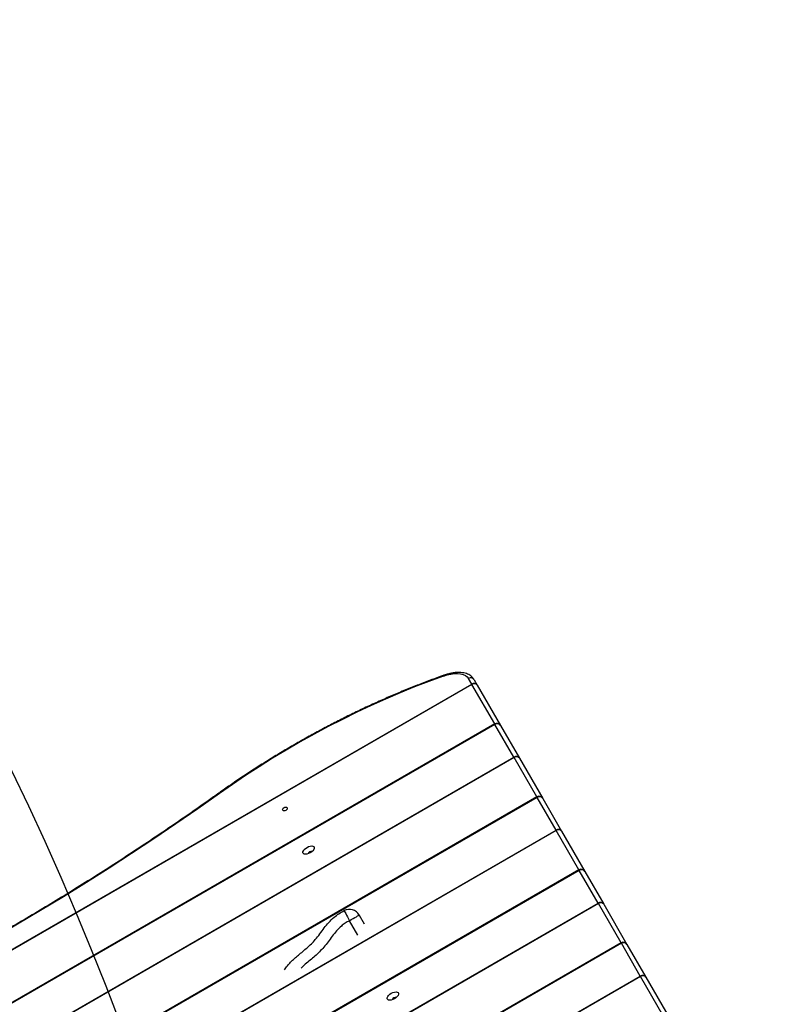
# Model space of a CAD drawing. Units: inches. Extents: x 1323 to 3691, y -1335 to 221.
# Drawn here: x 2328 to 2381, y -392 to -323 of the extents above; entities that cross this region are included whole.
import ezdxf

# ---------------------------------------------------------------- set-up
doc = ezdxf.new("R2010")
doc.units = ezdxf.units.IN
doc.header["$MEASUREMENT"] = 0
doc.layers.add('VP-EQ', color=7, linetype='Continuous', true_color=0x8a3492, plot=False)
doc.layers.add('VP-HIC', color=6, linetype='Continuous')
doc.styles.get("Standard").update_dxf_attribs({"font": 'arial.ttf'})
doc.dimstyles.get("Standard").update_dxf_attribs({"dimtxt": 14, "dimasz": 20, "dimexe": 20, "dimexo": 50, "dimgap": 20, "dimtad": 0, "dimdec": 0, "dimzin": 0, "dimdsep": 46, "dimtxsty": 'Standard', "dimcen": -0.09, "dimadec": 0, "dimazin": 0, "dimtfac": 1, "dimtdec": 4, "dimtofl": 0, "dimtmove": 0, "dimatfit": 3, "dimfxl": 70, "dimfxlon": 1, "dimtolj": 1, "dimtzin": 0, "dimarcsym": 0})

# ---------------------------------------------------------------- blocks, each defined once
blk = doc.blocks.new('RB1217')
at = {"color": 7, "linetype": 'Continuous', "lineweight": 25}
for p, q in [((5350.482, -1467.798), (5471.206, -1398.098)), ((5471.224, -1398.13), (5350.5, -1467.83)), ((5471.206, -1398.098), (5470.983, -1397.712)), ((5471.373, -1397.787), (5471.595, -1398.173)), ((5471.595, -1398.173), (5473.223, -1400.993)), ((5472.814, -1400.883), (5352.09, -1470.583)), ((5472.834, -1400.918), (5352.11, -1470.618)), ((5474.156, -1403.207), (5472.834, -1400.918)), ((5473.223, -1400.993), (5474.545, -1403.282)), ((5353.432, -1472.907), (5474.156, -1403.207)), ((5474.174, -1403.239), (5353.45, -1472.939)), ((5474.545, -1403.282), (5476.173, -1406.102)), ((5475.764, -1405.992), (5355.04, -1475.692)), ((5475.784, -1406.027), (5355.06, -1475.727)), ((5477.106, -1408.317), (5475.784, -1406.027)), ((5476.173, -1406.102), (5477.495, -1408.392)), ((5356.382, -1478.017), (5477.106, -1408.317)), ((5477.124, -1408.349), (5356.4, -1478.049)), ((5477.495, -1408.392), (5479.123, -1411.212)), ((5478.714, -1411.102), (5357.99, -1480.802)), ((5478.734, -1411.137), (5358.01, -1480.837)), ((5480.056, -1413.426), (5478.734, -1411.137)), ((5479.123, -1411.212), (5480.445, -1413.501)), ((5359.332, -1483.126), (5480.056, -1413.426)), ((5480.074, -1413.458), (5359.35, -1483.158)), ((5480.445, -1413.501), (5482.073, -1416.321)), ((5463.326, -1414.256), (5463.333, -1414.267)), ((5463.333, -1414.267), (5463.686, -1414.878)), ((5481.664, -1416.212), (5360.94, -1485.912)), ((5481.684, -1416.246), (5360.96, -1485.946)), ((5483.006, -1418.536), (5481.684, -1416.246)), ((5482.073, -1416.321), (5483.395, -1418.611)), ((5362.282, -1488.236), (5483.006, -1418.536)), ((5483.024, -1418.568), (5362.3, -1488.268)), ((5483.395, -1418.611), (5485.023, -1421.431))]:
    blk.add_line(p, q, dxfattribs=at)
at = {"color": 8, "linetype": 'Continuous', "lineweight": 25}
for p, q in [((5472.814, -1400.883), (5471.224, -1398.13)), ((5475.764, -1405.992), (5474.174, -1403.239)), ((5478.714, -1411.102), (5477.124, -1408.349)), ((5462.275, -1413.955), (5462.28, -1413.922)), ((5481.664, -1416.212), (5480.074, -1413.458)), ((5463.224, -1415.678), (5462.64, -1414.667)), ((5484.614, -1421.321), (5483.024, -1418.568))]:
    blk.add_line(p, q, dxfattribs=at)
at = {"color": 7, "linetype": 'Continuous', "lineweight": 25, "flags": 128}
for points in [[(5469.22, -1397.538), (5469.486, -1397.455), (5469.744, -1397.396), (5469.99, -1397.364), (5470.219, -1397.358), (5470.427, -1397.378), (5470.611, -1397.425), (5470.767, -1397.497), (5470.891, -1397.594), (5470.983, -1397.712)], [(5469.22, -1397.538), (5468.21, -1397.908), (5467.198, -1398.299), (5466.186, -1398.711), (5465.176, -1399.145), (5464.167, -1399.598), (5463.162, -1400.071), (5462.161, -1400.564), (5461.167, -1401.075), (5460.178, -1401.604), (5459.198, -1402.15), (5458.227, -1402.713), (5457.266, -1403.293), (5456.317, -1403.887), (5455.38, -1404.497), (5454.456, -1405.12), (5453.547, -1405.757)], [(5471.224, -1398.13), (5471.221, -1398.125), (5471.219, -1398.121), (5471.217, -1398.117), (5471.214, -1398.113), (5471.212, -1398.109), (5471.21, -1398.105), (5471.208, -1398.101), (5471.206, -1398.098)], [(5474.174, -1403.239), (5474.172, -1403.235), (5474.169, -1403.23), (5474.167, -1403.226), (5474.164, -1403.222), (5474.162, -1403.218), (5474.16, -1403.214), (5474.158, -1403.211), (5474.156, -1403.207)], [(5453.547, -1405.757), (5452.029, -1406.829), (5450.497, -1407.888), (5448.951, -1408.935), (5447.391, -1409.967), (5445.818, -1410.986), (5444.234, -1411.991), (5442.637, -1412.981), (5441.03, -1413.956), (5439.413, -1414.916), (5437.786, -1415.86), (5436.149, -1416.788), (5434.505, -1417.7), (5432.852, -1418.594), (5431.193, -1419.472), (5429.527, -1420.332), (5427.855, -1421.174), (5426.178, -1421.998), (5424.496, -1422.804), (5422.81, -1423.591)], [(5459.676, -1409.528), (5459.789, -1409.473), (5459.902, -1409.438), (5460.006, -1409.426), (5460.091, -1409.438), (5460.153, -1409.473), (5460.184, -1409.528), (5460.184, -1409.598), (5460.151, -1409.678), (5460.089, -1409.762), (5460.002, -1409.843), (5459.898, -1409.913), (5459.785, -1409.968), (5459.672, -1410.003), (5459.569, -1410.015), (5459.483, -1410.003), (5459.422, -1409.968), (5459.39, -1409.913), (5459.39, -1409.843), (5459.423, -1409.762), (5459.485, -1409.679), (5459.572, -1409.598), (5459.676, -1409.528)], [(5462.275, -1413.955), (5462.283, -1413.971), (5462.304, -1414.012), (5462.338, -1414.078), (5462.384, -1414.167), (5462.439, -1414.274), (5462.502, -1414.397), (5462.57, -1414.529), (5462.64, -1414.667)], [(5480.074, -1413.458), (5480.072, -1413.454), (5480.069, -1413.45), (5480.067, -1413.445), (5480.064, -1413.441), (5480.062, -1413.437), (5480.06, -1413.434), (5480.058, -1413.43), (5480.056, -1413.426)], [(5462.64, -1414.667), (5462.775, -1414.589), (5462.905, -1414.514), (5463.025, -1414.445), (5463.13, -1414.384), (5463.216, -1414.334), (5463.28, -1414.297), (5463.32, -1414.275), (5463.333, -1414.267)], [(5483.024, -1418.568), (5483.021, -1418.563), (5483.019, -1418.559), (5483.017, -1418.555), (5483.014, -1418.551), (5483.012, -1418.547), (5483.01, -1418.543), (5483.008, -1418.539), (5483.006, -1418.536)], [(5465.576, -1419.747), (5465.689, -1419.692), (5465.802, -1419.657), (5465.906, -1419.645), (5465.991, -1419.657), (5466.053, -1419.692), (5466.084, -1419.747), (5466.084, -1419.817), (5466.051, -1419.897), (5465.989, -1419.981), (5465.902, -1420.062), (5465.798, -1420.132), (5465.685, -1420.187), (5465.572, -1420.222), (5465.469, -1420.234), (5465.383, -1420.222), (5465.322, -1420.187), (5465.29, -1420.132), (5465.29, -1420.062), (5465.323, -1419.981), (5465.385, -1419.898), (5465.472, -1419.817), (5465.576, -1419.747)]]:
    blk.add_lwpolyline(points, dxfattribs=at)
at = {"color": 8, "linetype": 'Continuous', "lineweight": 25, "flags": 128}
for points in [[(5472.834, -1400.918), (5472.822, -1400.897), (5472.815, -1400.885), (5472.814, -1400.883)], [(5453.503, -1405.738), (5453.51, -1405.736), (5453.526, -1405.742), (5453.547, -1405.757)], [(5475.784, -1406.027), (5475.772, -1406.006), (5475.765, -1405.995), (5475.764, -1405.992)], [(5478.734, -1411.137), (5478.722, -1411.116), (5478.715, -1411.104), (5478.714, -1411.102)]]:
    blk.add_lwpolyline(points, dxfattribs=at)
at = {"color": 8, "linetype": 'Continuous', "lineweight": 25}
for centre, radius, start, end in [((5469.282, -1397.533), 0.0624, 121.72133, 184.23325), ((5462.998, -1427.012), 21.565, 29.94862, 30.05542)]:
    blk.add_arc(centre, radius, start, end, dxfattribs=at)
at = {"color": 7, "linetype": 'Continuous', "lineweight": 25}
for centre, radius, start, end in [((5471.14, -1397.946), 0.282, 34.40222, 123.80908), ((5471.363, -1398.332), 0.282, 34.39839, 123.81291), ((5471.387, -1398.345), 0.27, 39.62474, 127.1375), ((5472.964, -1401.143), 0.3, 30, 120), ((5472.991, -1401.152), 0.282, 34.39839, 123.81291), ((5474.313, -1403.442), 0.282, 34.39839, 123.81291), ((5474.337, -1403.455), 0.27, 39.62512, 127.13712), ((5475.914, -1406.252), 0.3, 30, 120), ((5475.941, -1406.262), 0.282, 34.39839, 123.81291), ((5477.263, -1408.551), 0.282, 34.39907, 123.81239), ((5446.468, -1426.028), 35.388, 29.97186, 30.03154), ((5477.287, -1408.564), 0.27, 39.62545, 127.13689), ((5459.977, -1410.05), 0.241, 76.34983, 163.64871), ((5478.864, -1411.362), 0.3, 30, 120), ((5478.891, -1411.371), 0.282, 34.39881, 123.81265), ((5462.64, -1414.667), 0.8, 30.00353, 117.17912), ((5480.213, -1413.661), 0.282, 34.39796, 123.81317), ((5480.237, -1413.674), 0.27, 39.62512, 127.13712), ((5481.814, -1416.471), 0.3, 30, 120), ((5481.841, -1416.481), 0.282, 34.39881, 123.81265), ((5483.163, -1418.77), 0.282, 34.40241, 123.80905), ((5483.187, -1418.783), 0.27, 39.62512, 127.13712), ((5465.877, -1420.269), 0.241, 76.34987, 163.64867)]:
    blk.add_arc(centre, radius, start, end, dxfattribs=at)
blk.add_ellipse((5458.127, -1406.844), major_axis=(0.152, 0.087), ratio=0.684079, dxfattribs=at)
for points, knots in [([(5471.373, -1397.787), (5471.354, -1397.757), (5471.306, -1397.68), (5471.206, -1397.574), (5471.072, -1397.472), (5470.916, -1397.392), (5470.74, -1397.332), (5470.543, -1397.294), (5470.327, -1397.278), (5470.096, -1397.286), (5469.854, -1397.317), (5469.604, -1397.37), (5469.401, -1397.428), (5469.283, -1397.469), (5469.25, -1397.48)], [0, 0, 0, 0, 0.054092, 0.136741, 0.219906, 0.305264, 0.393905, 0.485941, 0.580509, 0.676309, 0.772201, 0.8677, 0.962727, 1, 1, 1, 1]), ([(5469.25, -1397.48), (5469.088, -1397.538), (5468.618, -1397.707), (5467.839, -1397.999), (5466.914, -1398.363), (5465.989, -1398.745), (5465.066, -1399.145), (5464.144, -1399.56), (5463.226, -1399.992), (5462.311, -1400.441), (5461.4, -1400.904), (5460.495, -1401.383), (5459.597, -1401.876), (5458.706, -1402.384), (5457.822, -1402.905), (5456.948, -1403.439), (5456.083, -1403.986), (5455.229, -1404.545), (5454.401, -1405.106), (5453.828, -1405.506), (5453.535, -1405.715), (5453.503, -1405.738)], [0, 0, 0, 0, 0.029934, 0.08679, 0.143645, 0.200496, 0.257345, 0.314191, 0.371035, 0.427878, 0.484718, 0.541558, 0.598397, 0.655235, 0.712073, 0.768911, 0.82575, 0.88259, 0.939432, 0.993284, 1, 1, 1, 1]), ([(5453.503, -1405.738), (5453.258, -1405.912), (5452.547, -1406.418), (5451.362, -1407.247), (5449.942, -1408.22), (5448.51, -1409.183), (5447.067, -1410.134), (5445.613, -1411.073), (5444.149, -1412), (5442.674, -1412.914), (5441.191, -1413.816), (5439.699, -1414.704), (5438.198, -1415.58), (5436.689, -1416.441), (5435.173, -1417.289), (5433.651, -1418.122), (5432.121, -1418.941), (5430.586, -1419.745), (5429.046, -1420.534), (5427.501, -1421.308), (5425.951, -1422.065), (5424.389, -1422.813), (5423.342, -1423.299), (5422.814, -1423.543)], [0, 0, 0, 0, 0.025614, 0.074292, 0.12297, 0.171648, 0.220327, 0.269006, 0.317685, 0.366365, 0.415044, 0.463724, 0.512404, 0.561083, 0.609763, 0.658443, 0.707122, 0.755801, 0.804481, 0.85316, 0.901838, 0.950517, 1, 1, 1, 1]), ([(5458.11, -1418.108), (5458.172, -1418.015), (5458.298, -1417.824), (5458.528, -1417.558), (5458.786, -1417.302), (5459.19, -1416.986), (5459.691, -1416.558), (5460.201, -1416.067), (5460.579, -1415.589), (5460.871, -1415.171), (5461.192, -1414.772), (5461.539, -1414.438), (5461.901, -1414.162), (5462.15, -1414.025), (5462.275, -1413.955)], [0, 0, 0, 0, 0.056174, 0.116012, 0.178004, 0.240015, 0.375329, 0.511668, 0.59778, 0.683998, 0.770104, 0.856141, 0.927603, 1, 1, 1, 1])]:
    blk.add_open_spline(points, degree=3, knots=knots, dxfattribs=at)
at = {"color": 8, "linetype": 'Continuous', "lineweight": 25}
blk.add_open_spline([(5462.64, -1414.667), (5462.542, -1414.721), (5462.347, -1414.83), (5462.04, -1415.061), (5461.736, -1415.37), (5461.441, -1415.751), (5461.16, -1416.143), (5460.773, -1416.623), (5460.248, -1417.161), (5459.673, -1417.601), (5459.356, -1417.89), (5459.256, -1417.981)], degree=3, knots=[0, 0, 0, 0, 0.0703711, 0.140731, 0.2411367, 0.3421152, 0.4436046, 0.5447135, 0.7298883, 0.9150681, 1, 1, 1, 1], dxfattribs=at)
blk = doc.blocks.new('RB1217 2D')
at = {"layer": 'VP-EQ', "color": 0}
blk.add_blockref('RB1217', (-1549.171, 1378.088), dxfattribs=at)
blk = doc.blocks.new('*D35')
at = {"layer": 'Defpoints', "color": 0}
for p in [(2912.7, 39.077), (1984.036, -426.763), (2912.7, -847.784)]:
    blk.add_point(p, dxfattribs=at)
at = {"layer": 'VP-EQ', "color": 0, "lineweight": -2}
for p, q in [((1984.036, -30.923), (1984.036, 59.077)), ((2912.7, -30.923), (2912.7, 59.077)), ((2004.036, 39.077), (2412.905, 39.077)), ((2892.7, 39.077), (2483.831, 39.077))]:
    blk.add_line(p, q, dxfattribs=at)
at = {"layer": 'VP-EQ', "color": 0}
for points in [[(2004.036, 42.41), (2004.036, 35.744), (1984.036, 39.077)], [(2892.7, 35.744), (2892.7, 42.41), (2912.7, 39.077)]]:
    blk.add_solid(points, dxfattribs=at)
at = {"layer": 'VP-EQ', "color": 0, "insert": (2448.368, 39.077), "char_height": 14, "attachment_point": 5}
blk.add_mtext('\\A1;929', dxfattribs=at)
blk = doc.blocks.new('*D36')
at = {"layer": 'Defpoints', "color": 0}
for p in [(2638.852, -258.864), (2289.357, -1134.878), (3471.252, -1134.878)]:
    blk.add_point(p, dxfattribs=at)
at = {"layer": 'VP-EQ', "color": 0, "lineweight": -2}
for p, q in [((3401.252, -258.864), (3491.252, -258.864)), ((3471.252, -278.864), (3471.252, -661.415)), ((3471.252, -1114.878), (3471.252, -732.327)), ((3401.252, -1134.878), (3491.252, -1134.878))]:
    blk.add_line(p, q, dxfattribs=at)
at = {"layer": 'VP-EQ', "color": 0}
for points in [[(3474.585, -278.864), (3467.919, -278.864), (3471.252, -258.864)], [(3467.919, -1114.878), (3474.585, -1114.878), (3471.252, -1134.878)]]:
    blk.add_solid(points, dxfattribs=at)
at = {"layer": 'VP-EQ', "color": 0, "insert": (3471.252, -696.871), "char_height": 14, "attachment_point": 5, "rotation": 90}
blk.add_mtext('\\A1;876', dxfattribs=at)
blk = doc.blocks.new('*D37')
at = {"layer": 'Defpoints', "color": 0}
for p in [(3067.812, 201.073), (1826.763, -433.503), (3067.812, -849.478)]:
    blk.add_point(p, dxfattribs=at)
at = {"layer": 'VP-EQ', "color": 0, "lineweight": -2}
for p, q in [((1826.763, 131.073), (1826.763, 221.073)), ((3067.812, 131.073), (3067.812, 221.073)), ((1846.763, 201.073), (2408.415, 201.073)), ((3047.812, 201.073), (2486.159, 201.073))]:
    blk.add_line(p, q, dxfattribs=at)
at = {"layer": 'VP-EQ', "color": 0}
for points in [[(1846.763, 204.406), (1846.763, 197.739), (1826.763, 201.073)], [(3047.812, 197.739), (3047.812, 204.406), (3067.812, 201.073)]]:
    blk.add_solid(points, dxfattribs=at)
at = {"layer": 'VP-EQ', "color": 0, "insert": (2447.287, 201.073), "char_height": 14, "attachment_point": 5}
blk.add_mtext('\\A1;1241', dxfattribs=at)
blk = doc.blocks.new('*D38')
at = {"layer": 'Defpoints', "color": 0}
for p in [(2725.333, -108.653), (2268.491, -1334.874), (3670.602, -1334.874)]:
    blk.add_point(p, dxfattribs=at)
at = {"layer": 'VP-EQ', "color": 0, "lineweight": -2}
for p, q in [((3600.602, -108.653), (3690.602, -108.653)), ((3670.602, -128.653), (3670.602, -681.541)), ((3670.602, -1314.874), (3670.602, -761.987)), ((3600.602, -1334.874), (3690.602, -1334.874))]:
    blk.add_line(p, q, dxfattribs=at)
at = {"layer": 'VP-EQ', "color": 0}
for points in [[(3673.935, -128.653), (3667.269, -128.653), (3670.602, -108.653)], [(3667.269, -1314.874), (3673.935, -1314.874), (3670.602, -1334.874)]]:
    blk.add_solid(points, dxfattribs=at)
at = {"layer": 'VP-EQ', "color": 0, "insert": (3670.602, -721.764), "char_height": 14, "attachment_point": 5, "rotation": 90}
blk.add_mtext('\\A1;1226', dxfattribs=at)

msp = doc.modelspace()

# ---------------------------------------------------------------- linework, layer by layer
at = {"layer": 'VP-HIC', "color": 106}
msp.add_lwpolyline([(2193.906, -711.832, 0.275376), (2388.221, -721.06), (2519.549, -651.029, 0.427689), (2593.532, -386.395), (2526.553, -270.543, 0.410125), (2269.276, -199.839), (2177.503, -251.198, -0.039823), (2207.873, -265.093), (2240.181, -283.109, -0.444264), (2310.557, -586.727), (2270.019, -644.93, -0.122446)], format="xyb", close=True, dxfattribs=at)
at = {"layer": 'VP-HIC', "color": 30}
msp.add_lwpolyline([(1891.968, -395.101), (1926.625, -338.643, -0.40201), (2207.873, -265.093), (2240.181, -283.109, -0.444264), (2310.557, -586.727), (2270.019, -644.93, -0.390577), (1992.223, -707.066), (1966.523, -692.825, -0.43429)], format="xyb", close=True, dxfattribs=at)

# ---------------------------------------------------------------- block references
at = {"layer": 'VP-EQ', "color": 0}
msp.add_blockref('RB1217 2D', (-1562.587, -349.122), dxfattribs=at)

# ---------------------------------------------------------------- dimensions: what is measured, and where the dimension line sits
for base, p1, p2, picture, middle in [((3067.812, 201.073), (1826.763, -433.503), (3067.812, -849.478), '*D37', (2447.287, 201.073)), ((2912.7, 39.077), (1984.036, -426.763), (2912.7, -847.784), '*D35', (2448.368, 39.077))]:
    dim = msp.add_linear_dim(base=base, p1=p1, p2=p2, dimstyle='Standard', dxfattribs=at)
    dim.commit()
    dim.dimension.update_dxf_attribs({"geometry": picture, "text_midpoint": middle})
for base, p1, p2, picture, middle in [((3670.602, -1334.874), (2725.333, -108.653), (2268.491, -1334.874), '*D38', (3670.602, -721.764)), ((3471.252, -1134.878), (2638.852, -258.864), (2289.357, -1134.878), '*D36', (3471.252, -696.871))]:
    dim = msp.add_linear_dim(base=base, p1=p1, p2=p2, angle=90, dimstyle='Standard', dxfattribs=at)
    dim.commit()
    dim.dimension.update_dxf_attribs({"geometry": picture, "text_midpoint": middle})

doc.saveas('drawing.dxf')
